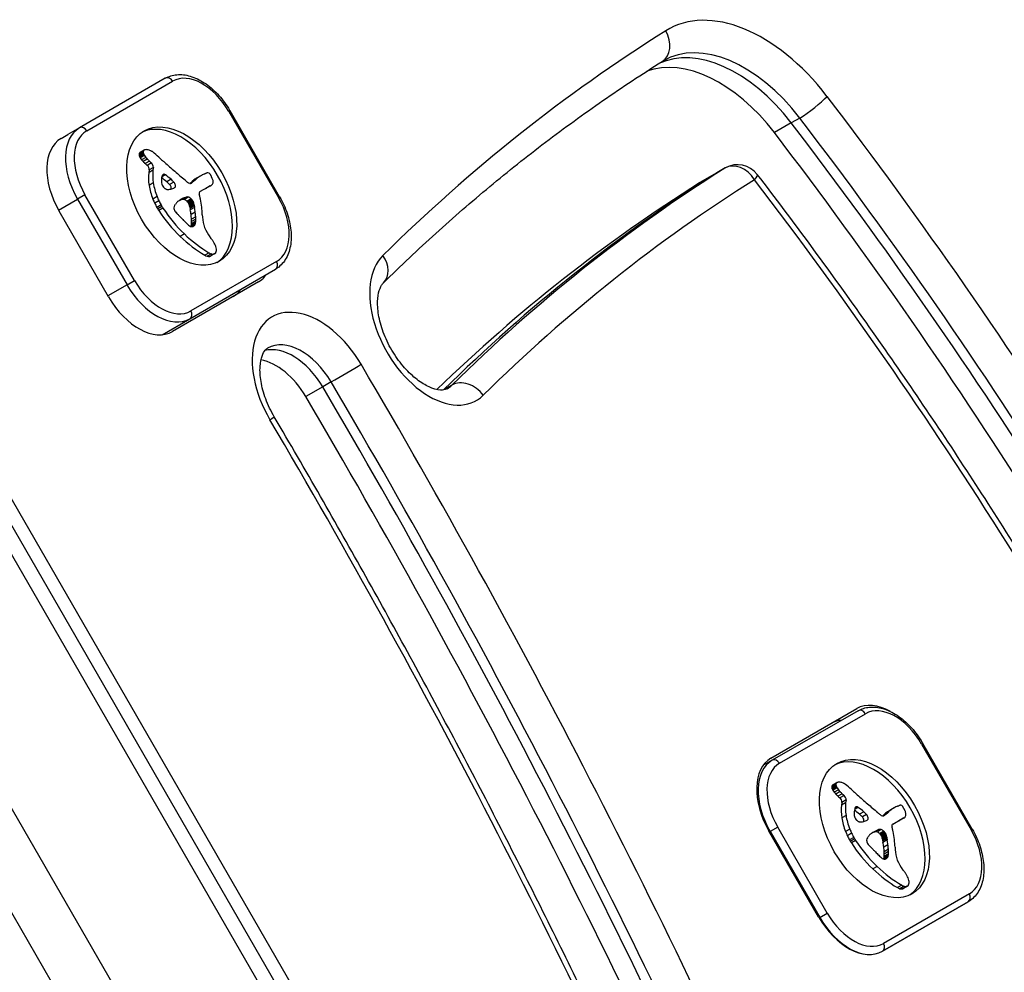
# Model space of a CAD drawing. Units: millimetres. Extents: x -4845 to 4143, y -4297 to 3009.
# Drawn here: x 1270 to 1349, y -567 to -491 of the extents above; entities that cross this region are included whole.
import ezdxf

# ---------------------------------------------------------------- set-up
doc = ezdxf.new("R2010")
doc.units = ezdxf.units.MM
doc.header["$LTSCALE"] = 100
doc.layers.add('SW_Toestellen', color=2, linetype='Continuous')

msp = doc.modelspace()

# ---------------------------------------------------------------- linework, layer by layer
at = {"layer": 'SW_Toestellen'}
for p, q in [((1314.147, -607.006), (1246.147, -489.226)), ((1245.708, -490.634), (1314.208, -609.28)), ((1244.71, -491.211), (1313.21, -609.856)), ((1244.71, -491.211), (1313.21, -609.856)), ((1281.68, -495.27), (1274.748, -499.272)), ((1275.339, -499.508), (1282.271, -495.506)), ((1304.338, -614.979), (1235.838, -496.333)), ((1304.338, -614.979), (1235.838, -496.333)), ((1232.191, -498.439), (1300.691, -617.084)), ((1286.909, -497.909), (1286.817, -497.962)), ((1286.817, -497.962), (1290.817, -504.89)), ((1290.909, -504.837), (1286.909, -497.909)), ((1332.919, -498.478), (1332.237, -498.872)), ((1274.748, -499.272), (1273.803, -499.817)), ((1332.237, -498.872), (1330.872, -499.66)), ((1273.266, -500.127), (1273.803, -499.817)), ((1279.897, -501.209), (1279.556, -501.406)), ((1279.9, -501.276), (1279.559, -501.473)), ((1279.918, -501.348), (1279.577, -501.545)), ((1279.934, -501.106), (1279.593, -501.303)), ((1279.95, -501.424), (1279.609, -501.621)), ((1279.985, -501.062), (1279.644, -501.259)), ((1279.991, -501.497), (1279.65, -501.694)), ((1280.102, -501.653), (1279.76, -501.85)), ((1280.225, -501.794), (1279.884, -501.991)), ((1280.397, -501.966), (1280.056, -502.163)), ((1280.554, -502.103), (1280.213, -502.3)), ((1280.713, -502.468), (1280.372, -502.665)), ((1280.713, -502.468), (1280.678, -502.697)), ((1326.879, -502.528), (1326.196, -502.922)), ((1326.904, -502.513), (1326.221, -502.907)), ((1280.372, -502.665), (1280.337, -502.894)), ((1280.678, -502.697), (1280.337, -502.894)), ((1281.691, -503.069), (1281.396, -503.239)), ((1281.597, -503.022), (1281.441, -503.112)), ((1281.514, -503.03), (1281.507, -503.034)), ((1284.24, -503.344), (1283.899, -503.541)), ((1284.416, -503.228), (1284.075, -503.425)), ((1284.595, -503.117), (1284.254, -503.314)), ((1284.658, -503.08), (1284.317, -503.277)), ((1326.196, -502.922), (1324.832, -503.71)), ((1326.221, -502.907), (1324.856, -503.695)), ((1280.71, -503.723), (1280.369, -503.92)), ((1282.149, -503.426), (1281.808, -503.623)), ((1282.371, -503.648), (1282.03, -503.845)), ((1283.861, -503.676), (1283.73, -503.752)), ((1284.075, -503.523), (1283.733, -503.72)), ((1283.813, -503.714), (1283.769, -503.739)), ((1284.481, -504.418), (1285.212, -503.996)), ((1285.304, -503.964), (1284.963, -504.161)), ((1285.378, -503.929), (1285.037, -504.126)), ((1275.193, -504.673), (1274.586, -505.023)), ((1279.193, -511.601), (1275.193, -504.673)), ((1281.017, -504.823), (1280.676, -505.02)), ((1283.357, -504.867), (1283.016, -505.064)), ((1283.557, -504.863), (1283.215, -505.06)), ((1290.909, -504.837), (1290.817, -504.89)), ((1273.051, -505.91), (1274.586, -505.023)), ((1274.586, -505.023), (1278.586, -511.952)), ((1281.165, -505.163), (1280.824, -505.36)), ((1281.336, -505.495), (1280.995, -505.692)), ((1281.409, -505.623), (1281.068, -505.82)), ((1281.488, -505.746), (1281.146, -505.943)), ((1283.134, -504.958), (1282.793, -505.155)), ((1282.918, -505.064), (1282.853, -505.101)), ((1283.767, -505.001), (1283.426, -505.198)), ((1283.805, -505.043), (1283.464, -505.24)), ((1283.842, -505.086), (1283.501, -505.283)), ((1283.869, -505.12), (1283.528, -505.317)), ((1283.896, -505.157), (1283.554, -505.354)), ((1283.932, -505.221), (1283.591, -505.418)), ((1283.959, -505.288), (1283.617, -505.485)), ((1283.969, -505.325), (1283.628, -505.522)), ((1283.977, -505.362), (1283.636, -505.559)), ((1283.986, -505.407), (1283.645, -505.604)), ((1283.994, -505.451), (1283.653, -505.648)), ((1284.004, -505.514), (1283.663, -505.711)), ((1284.015, -505.576), (1283.674, -505.773)), ((1284.038, -505.702), (1283.697, -505.899)), ((1277.1, -512.925), (1273.1, -505.997)), ((1284.099, -506.083), (1283.758, -506.28)), ((1284.134, -506.455), (1283.793, -506.652)), ((1284.102, -507.027), (1283.761, -507.224)), ((1284.117, -506.968), (1283.775, -507.165)), ((1284.128, -506.895), (1283.787, -507.092)), ((1284.082, -507.081), (1283.792, -507.248)), ((1284.136, -506.82), (1283.794, -507.017)), ((1284.141, -506.641), (1283.8, -506.838)), ((1283.217, -507.839), (1282.876, -508.036)), ((1285.208, -509.355), (1284.866, -509.552)), ((1285.403, -509.442), (1285.061, -509.639)), ((1285.585, -509.459), (1285.244, -509.656)), ((1285.647, -509.443), (1285.306, -509.64)), ((1285.683, -509.426), (1285.342, -509.623)), ((1290.671, -510.055), (1283.739, -514.057)), ((1283.648, -514.687), (1290.58, -510.685)), ((1278.586, -511.952), (1277.05, -512.838)), ((1278.586, -511.952), (1279.193, -511.601)), ((1289.197, -511.714), (1282.266, -515.716)), ((1281.42, -515.973), (1283.648, -514.687)), ((1295.074, -519.788), (1294.392, -520.182)), ((1304.83, -520.042), (1304.151, -520.434)), ((1294.392, -520.182), (1293.027, -520.97)), ((1330.593, -550.168), (1337.525, -546.166)), ((1337.625, -546.339), (1330.693, -550.341)), ((1331.285, -550.577), (1338.216, -546.575)), ((1342.854, -548.978), (1342.762, -549.031)), ((1342.762, -549.031), (1346.762, -555.96)), ((1346.854, -555.907), (1342.854, -548.978)), ((1330.693, -550.341), (1329.947, -550.772)), ((1335.842, -552.279), (1335.501, -552.476)), ((1335.845, -552.346), (1335.504, -552.543)), ((1335.863, -552.417), (1335.522, -552.614)), ((1335.879, -552.176), (1335.538, -552.373)), ((1335.895, -552.493), (1335.554, -552.69)), ((1335.93, -552.132), (1335.589, -552.329)), ((1335.936, -552.567), (1335.595, -552.764)), ((1336.047, -552.723), (1335.705, -552.92)), ((1336.17, -552.864), (1335.829, -553.061)), ((1336.342, -553.035), (1336.001, -553.232)), ((1336.499, -553.173), (1336.158, -553.37)), ((1336.317, -553.734), (1336.282, -553.963)), ((1336.623, -553.766), (1336.282, -553.963)), ((1336.658, -553.537), (1336.317, -553.734)), ((1336.658, -553.537), (1336.623, -553.766)), ((1337.636, -554.138), (1337.341, -554.308)), ((1337.542, -554.091), (1337.386, -554.181)), ((1337.459, -554.099), (1337.452, -554.104)), ((1340.54, -554.187), (1340.199, -554.384)), ((1340.603, -554.149), (1340.262, -554.346)), ((1336.655, -554.792), (1336.314, -554.989)), ((1338.094, -554.495), (1337.753, -554.692)), ((1338.316, -554.717), (1337.975, -554.914)), ((1339.806, -554.745), (1339.675, -554.821)), ((1340.02, -554.593), (1339.678, -554.79)), ((1339.758, -554.783), (1339.714, -554.808)), ((1340.185, -554.414), (1339.844, -554.611)), ((1340.361, -554.298), (1340.02, -554.495)), ((1341.249, -555.034), (1340.908, -555.231)), ((1341.323, -554.998), (1340.982, -555.195)), ((1331.139, -555.742), (1330.531, -556.093)), ((1335.139, -562.67), (1331.139, -555.742)), ((1340.426, -555.487), (1341.157, -555.065)), ((1334.427, -562.965), (1330.427, -556.037)), ((1330.477, -556.124), (1330.531, -556.093)), ((1330.531, -556.093), (1334.531, -563.021)), ((1336.962, -555.892), (1336.621, -556.089)), ((1337.11, -556.232), (1336.769, -556.429)), ((1337.281, -556.565), (1336.94, -556.762)), ((1339.079, -556.027), (1338.738, -556.224)), ((1338.864, -556.133), (1338.798, -556.171)), ((1339.302, -555.936), (1338.961, -556.133)), ((1339.502, -555.932), (1339.16, -556.129)), ((1339.712, -556.071), (1339.371, -556.268)), ((1339.75, -556.112), (1339.409, -556.309)), ((1339.787, -556.155), (1339.446, -556.352)), ((1339.815, -556.19), (1339.473, -556.387)), ((1339.841, -556.226), (1339.499, -556.423)), ((1339.877, -556.29), (1339.536, -556.487)), ((1339.904, -556.358), (1339.563, -556.555)), ((1339.914, -556.395), (1339.573, -556.592)), ((1339.923, -556.432), (1339.581, -556.629)), ((1339.931, -556.476), (1339.59, -556.673)), ((1339.939, -556.521), (1339.598, -556.718)), ((1339.95, -556.583), (1339.608, -556.78)), ((1346.854, -555.907), (1346.762, -555.96)), ((1337.354, -556.692), (1337.013, -556.889)), ((1337.433, -556.816), (1337.091, -557.013)), ((1339.96, -556.646), (1339.619, -556.843)), ((1339.983, -556.771), (1339.642, -556.968)), ((1340.044, -557.152), (1339.703, -557.349)), ((1340.047, -558.096), (1339.706, -558.293)), ((1340.062, -558.037), (1339.72, -558.234)), ((1340.073, -557.965), (1339.732, -558.162)), ((1340.027, -558.15), (1339.737, -558.317)), ((1340.079, -557.525), (1339.738, -557.722)), ((1340.081, -557.89), (1339.739, -558.087)), ((1340.086, -557.71), (1339.745, -557.907)), ((1339.162, -558.909), (1338.821, -559.106)), ((1341.153, -560.424), (1340.811, -560.621)), ((1341.348, -560.511), (1341.006, -560.708)), ((1341.531, -560.528), (1341.189, -560.725)), ((1341.592, -560.513), (1341.251, -560.71)), ((1341.628, -560.496), (1341.287, -560.693)), ((1346.616, -561.125), (1339.685, -565.126)), ((1346.525, -561.755), (1339.593, -565.756)), ((1339.593, -565.756), (1346.525, -561.755)), ((1334.531, -563.021), (1335.139, -562.67)), ((1334.531, -563.021), (1334.478, -563.052))]:
    msp.add_line(p, q, dxfattribs=at)
msp.add_arc((1327.904, -504.245), 2, 37.43053, 120, dxfattribs=at)
for centre, major_axis, ratio, start_param, end_param in [((1162.517, -561.755), (-191.127, 331.041), 0.615661, 4.568884, 4.844047), ((1160.47, -562.937), (-190.127, 329.309), 0.615661, 4.568884, 4.844047), ((1160.47, -562.937), (-190.127, 329.309), 0.615661, 4.568884, 4.844047), ((1161.152, -562.543), (190.127, -329.309), 0.615661, 1.427292, 1.702454), ((1159.105, -563.725), (190.127, -329.309), 0.615661, 1.427292, 1.702454), ((1162.517, -561.755), (184.127, -318.917), 0.615661, 1.427292, 1.702454), ((1329.268, -503.457), (-7, 12.124), 0.615661, 4.921139, 6.306616), ((1499.755, -789.15), (-173.376, 300.296), 0.615661, 0.023431, 0.159242), ((1320.731, -492.225), (1.065, -1.693), 0.787794, 0, 1.540818), ((1327.904, -504.245), (-6, 10.392), 0.615661, 4.921139, 6.283185), ((1327.221, -504.639), (-6, 10.392), 0.615661, 4.921139, 6.234444), ((1327.221, -504.639), (-6, 10.392), 0.615661, 4.921139, 6.234444), ((1325.856, -505.427), (-6, 10.392), 0.615661, 4.921139, 6.177992), ((1281.93, -495.703), (-0.25, 0.433), 0.788011, 4.712389, 6.283185), ((1284.471, -499.316), (-2.2, 3.811), 0.615661, 4.712389, 6.283185), ((1333.755, -497.516), (1.588, 1.216), 0.163305, 4.038488, 5.609284), ((1226.489, -621.638), (-129.946, 225.074), 0.615661, 4.627327, 4.921139), ((1225.124, -622.426), (128.946, -223.342), 0.615661, 1.485735, 1.779546), ((1277.198, -503.515), (-2.45, 4.244), 0.615661, 0, 1.570796), ((1274.998, -499.705), (-0.25, 0.433), 0.788011, 4.712389, 6.283185), ((1282.664, -504.978), (-3.038, 5.262), 0.615661, 3.194278, 6.2305), ((1224.442, -622.82), (-128.946, 223.342), 0.615661, 4.627327, 4.921139), ((1224.442, -622.82), (-128.946, 223.342), 0.615661, 4.627327, 4.921139), ((1275.766, -504.457), (-2.5, 4.33), 0.615661, 0, 1.570796), ((1277.539, -503.318), (-2.2, 3.811), 0.615661, 0, 1.570796), ((1223.077, -623.608), (128.946, -223.342), 0.615661, 1.485735, 1.779546), ((1279.753, -501.526), (0.136, -0.235), 0.615661, 3.868254, 4.155714), ((1279.784, -501.545), (-0.157, 0.272), 0.615661, 0.235157, 0.726661), ((1279.785, -501.535), (0.158, -0.274), 0.615661, 4.155714, 4.403271), ((1279.835, -501.533), (0.195, -0.338), 0.615661, 4.403271, 4.618056), ((1279.875, -501.66), (-0.231, 0.401), 0.615661, 0, 0.235157), ((1279.965, -501.482), (0.308, -0.534), 0.615661, 4.618056, 4.754469), ((1280.099, -501.392), (0.439, -0.761), 0.615661, 4.754469, 4.973946), ((1280.095, -501.329), (0.136, -0.235), 0.615661, 3.868254, 4.155714), ((1280.126, -501.348), (-0.157, 0.272), 0.615661, 0.235157, 0.726661), ((1280.126, -501.338), (0.158, -0.274), 0.615661, 4.155714, 4.403271), ((1280.176, -501.336), (0.195, -0.338), 0.615661, 4.403271, 4.618056), ((1280.216, -501.463), (-0.231, 0.401), 0.615661, 6.181206, 6.518342), ((1280.307, -501.285), (0.308, -0.534), 0.615661, 4.618056, 4.754469), ((1280.44, -501.195), (0.439, -0.761), 0.615661, 4.754469, 4.973946), ((1280.325, -501.682), (-0.354, 0.613), 0.615661, 5.93179, 6.181206), ((1280.838, -500.657), (0.955, -1.654), 0.615661, 4.973946, 5.075231), ((1280.511, -502.281), (-0.68, 1.177), 0.615661, 5.801387, 5.93179), ((1280.564, -502.526), (-0.815, 1.411), 0.615661, 5.693694, 5.801387), ((1280.583, -502.669), (-0.895, 1.55), 0.615661, 5.595645, 5.693694), ((1280.574, -502.501), (-0.798, 1.381), 0.615661, 5.551824, 5.595645), ((1280.565, -502.052), (-0.533, 0.924), 0.615661, 5.486316, 5.551824), ((1280.57, -501.936), (-0.463, 0.802), 0.615661, 5.434566, 5.486316), ((1280.615, -501.418), (-0.141, 0.244), 0.615661, 5.264988, 5.434566), ((1278.971, -507.61), (-4.457, 7.719), 0.615661, 5.189584, 5.266313), ((1299.335, -451.698), (-37.215, 64.458), 0.615661, 2.04739, 2.051994), ((1280.497, -500.854), (0.955, -1.654), 0.615661, 4.973946, 5.075231), ((1280.742, -500.4), (1.337, -2.316), 0.615661, 5.075231, 5.170818), ((1280.671, -500.583), (1.198, -2.076), 0.615661, 5.170818, 5.265139), ((1280.155, -502.515), (0.15, -0.26), 0.615661, 0.655066, 2.123546), ((1281.084, -500.203), (1.337, -2.316), 0.615661, 5.075231, 5.170818), ((1281.012, -500.386), (1.198, -2.076), 0.615661, 5.170818, 5.265139), ((1280.497, -502.318), (0.15, -0.26), 0.615661, 0.655066, 2.123546), ((1299.335, -451.698), (-37.215, 64.458), 0.615661, 2.051994, 2.056598), ((1290.231, -477.575), (-18.092, 31.335), 0.615661, 2.056598, 2.089379), ((1498.391, -789.938), (-167.376, 289.904), 0.615661, 0.023431, 0.159242), ((1327.904, -504.245), (-1.065, 1.693), 0.787794, 4.682411, 6.253207), ((1327.904, -504.245), (-1, 1.732), 0.615661, 0, 0.023431), ((1283.137, -504.69), (1.93, -3.342), 0.615661, 3.839892, 4.152059), ((1283.479, -504.493), (1.93, -3.342), 0.615661, 3.839892, 4.152059), ((1282.351, -503.999), (-0.674, 1.167), 0.615661, 0.512599, 0.756126), ((1274.337, -534.749), (21.33, -36.945), 0.615661, 2.146367, 2.16033), ((1282.045, -503.734), (-0.454, 0.787), 0.615661, 0.428691, 0.512599), ((1281.853, -503.547), (-0.313, 0.541), 0.615661, 0.306858, 0.428691), ((1281.781, -503.464), (-0.256, 0.443), 0.615661, 0.17517, 0.306858), ((1281.682, -503.329), (-0.172, 0.297), 0.615661, 6.262424, 6.458356), ((1281.639, -503.252), (-0.127, 0.221), 0.615661, 5.757511, 6.262424), ((1281.644, -503.279), (0.142, -0.246), 0.615661, 2.161485, 2.615919), ((1274.679, -534.552), (21.33, -36.945), 0.615661, 2.146367, 2.161485), ((1291.185, -474.491), (-20.305, 35.17), 0.615661, 2.089379, 2.118587), ((1291.758, -516.169), (-7.443, 12.892), 0.615661, 0.007828, 0.030803), ((1307.407, -534.595), (-19.657, 34.047), 0.615661, 0.184415, 0.194197), ((1299.51, -528.262), (-14.621, 25.324), 0.615661, 0.030803, 0.0425), ((1291.944, -516.487), (-7.627, 13.21), 0.615661, 0, 0.007828), ((1292.1, -515.972), (-7.443, 12.892), 0.615661, 0.007828, 0.030803), ((1292.285, -516.29), (-7.627, 13.21), 0.615661, 6.273895, 6.291014), ((1285.858, -505.009), (-1.135, 1.965), 0.615661, 6.158958, 6.273895), ((1282.3, -497.585), (3.001, -5.198), 0.615661, 6.158958, 6.182981), ((1287.196, -507.423), (-2.511, 4.349), 0.615661, 6.154268, 6.182981), ((1285.799, -504.485), (-0.875, 1.516), 0.615661, 6.126435, 6.154268), ((1285.348, -503.493), (-0.327, 0.566), 0.615661, 6.016444, 6.126435), ((1285.193, -503.078), (-0.1, 0.173), 0.615661, 4.80075, 6.016444), ((1284.995, -503.234), (-0.303, 0.526), 0.615661, 4.712246, 4.80075), ((1284.845, -503.32), (-0.444, 0.769), 0.615661, 4.647321, 4.712246), ((1284.127, -503.64), (-1.08, 1.871), 0.615661, 4.620616, 4.647321), ((1286.149, -502.843), (-0.673, 1.165), 0.615661, 1.479023, 1.518142), ((1282.554, -504.527), (-2.544, 4.406), 0.615661, 4.64939, 4.659734), ((1284.168, -503.804), (-1.112, 1.926), 0.615661, 4.621808, 4.64939), ((1284.83, -503.542), (-0.538, 0.932), 0.615661, 4.564806, 4.621808), ((1285.01, -503.489), (-0.388, 0.673), 0.615661, 4.392945, 4.564806), ((1497.708, -790.332), (-167.376, 289.904), 0.615661, 0.023431, 0.15923), ((1497.708, -790.332), (-167.376, 289.904), 0.615661, 0.023431, 0.15923), ((1327.221, -504.639), (-1, 1.732), 0.615661, 0, 0.023431), ((1327.221, -504.639), (-1, 1.732), 0.615661, 0, 0.023431), ((1327.904, -504.245), (1.588, 1.216), 0.163305, 5.609284, 6.283185), ((1282.99, -504.649), (1.827, -3.165), 0.615661, 4.152059, 4.48144), ((1283.332, -504.452), (1.827, -3.165), 0.615661, 4.152059, 4.48144), ((1282.573, -504.126), (-0.826, 1.431), 0.615661, 0.756126, 0.955155), ((1281.728, -503.836), (-0.242, 0.42), 0.615661, 0.954724, 1.376708), ((1281.665, -503.85), (-0.192, 0.332), 0.615661, 1.376708, 1.905228), ((1281.687, -503.814), (-0.223, 0.387), 0.615661, 1.905228, 2.052431), ((1281.694, -503.793), (-0.239, 0.414), 0.615661, 2.052431, 2.19007), ((1281.708, -503.718), (-0.288, 0.499), 0.615661, 2.19007, 2.237823), ((1121.289, -851.323), (277.047, -479.859), 0.615661, 1.980182, 1.980779), ((1281.943, -504.033), (0.15, -0.26), 0.615661, 0.530499, 1.980182), ((1280.469, -500.597), (2.006, -3.474), 0.615661, 6.13456, 6.201495), ((1121.63, -851.126), (277.047, -479.859), 0.615661, 1.980182, 1.980779), ((1279.808, -499.306), (2.733, -4.733), 0.615661, 6.201495, 6.24516), ((1282.284, -503.836), (0.15, -0.26), 0.615661, 6.24516, 8.263367), ((1283.575, -503.079), (-0.386, 0.669), 0.615661, 1.829106, 2.183139), ((1283.548, -503.212), (-0.297, 0.515), 0.615661, 2.183139, 2.639884), ((1283.594, -503.439), (0.172, -0.299), 0.615661, 5.781477, 6.011135), ((1299.432, -528.959), (-14.874, 25.763), 0.615661, 0.053311, 0.056636), ((1283.564, -503.359), (0.216, -0.373), 0.615661, 6.011135, 6.19505), ((1307.066, -534.792), (-19.657, 34.047), 0.615661, 0.184415, 0.194197), ((1283.458, -503.15), (0.333, -0.577), 0.615661, 6.19505, 6.344075), ((1282.684, -501.918), (1.062, -1.839), 0.615661, 0.06089, 0.107757), ((1299.773, -528.762), (-14.874, 25.763), 0.615661, 0.053311, 0.067598), ((1299.168, -528.459), (-14.621, 25.324), 0.615661, 0.030803, 0.0425), ((1283.899, -502.06), (1.181, -2.045), 0.615661, 6.127535, 6.193717), ((1284.294, -502.839), (0.743, -1.287), 0.615661, 6.193717, 6.283185), ((1284.241, -501.863), (1.181, -2.045), 0.615661, 6.127535, 6.193717), ((1284.635, -502.642), (0.743, -1.287), 0.615661, 6.193717, 6.298839), ((1284.789, -502.902), (0.592, -1.025), 0.615661, 0.015653, 0.11362), ((1285.024, -503.25), (0.381, -0.66), 0.615661, 0.11362, 0.265643), ((1285.148, -503.401), (0.281, -0.487), 0.615661, 0.265643, 0.553654), ((1285.228, -503.482), (-0.224, 0.388), 0.615661, 4.0962, 4.392945), ((1285.262, -503.494), (-0.201, 0.347), 0.615661, 3.695246, 4.0962), ((1496.343, -791.12), (-167.376, 289.904), 0.615661, 0.023431, 0.153664), ((1499.755, -789.15), (-166.376, 288.172), 0.615661, 0.023431, 0.159242), ((1325.856, -505.427), (-1, 1.732), 0.615661, 0, 0.023431), ((1226.489, -621.638), (122.946, -212.949), 0.615661, 1.485735, 1.779546), ((1283.418, -504.438), (1.895, -3.283), 0.615661, 4.48144, 4.580374), ((1281.67, -503.994), (-0.111, 0.193), 0.615661, 2.237823, 2.36125), ((1281.71, -503.889), (-0.188, 0.325), 0.615661, 2.22602, 2.488533), ((1281.69, -503.65), (-0.325, 0.562), 0.615661, 2.488533, 2.640773), ((1281.652, -503.461), (0.428, -0.742), 0.615661, 5.782366, 5.919655), ((1281.487, -502.917), (0.724, -1.255), 0.615661, 5.919655, 6.000922), ((1281.302, -502.405), (1.003, -1.738), 0.615661, 6.000922, 6.13456), ((1289.703, -517.564), (-7.118, 12.33), 0.615661, 6.185734, 6.213094), ((1283.65, -505.454), (-0.329, 0.57), 0.615661, 5.72641, 6.185734), ((1283.621, -505.264), (0.224, -0.387), 0.615661, 1.925097, 2.587438), ((1284.631, -504.678), (-0.15, 0.26), 0.615661, 0, 1.184796), ((1283.004, -504.58), (-1.042, 1.806), 0.615661, 4.269016, 4.326389), ((1279.776, -504.147), (-3.361, 5.821), 0.615661, 4.228674, 4.269016), ((1288.471, -506.245), (2.2, -3.811), 0.615661, 0, 1.570796), ((1283.077, -504.635), (1.895, -3.283), 0.615661, 4.48144, 4.580374), ((1282.887, -504.696), (1.736, -3.007), 0.615661, 4.580374, 4.68838), ((1283.234, -504.514), (2.054, -3.557), 0.615661, 4.68838, 4.724123), ((1283.228, -504.499), (1.736, -3.007), 0.615661, 4.580374, 4.68838), ((1283.575, -504.317), (2.054, -3.557), 0.615661, 4.68838, 4.724123), ((1282.122, -505.193), (0.676, -1.17), 0.615661, 4.724123, 4.832659), ((1285.239, -502.823), (3.84, -6.65), 0.615661, 4.797859, 5.161288), ((1282.72, -505.894), (-0.238, 0.411), 0.615661, 0.213516, 0.837213), ((1282.641, -505.856), (-0.183, 0.317), 0.615661, 0.837213, 1.629302), ((1281.016, -503.682), (1.178, -2.041), 0.615661, 0.213516, 0.272763), ((1291.262, -515.992), (-7.016, 12.152), 0.615661, 0.262808, 0.272763), ((1284.235, -507.438), (-1.361, 2.358), 0.615661, 0.205151, 0.262808), ((1283.833, -506.91), (-1.025, 1.776), 0.615661, 0.128613, 0.205151), ((1284.15, -507.371), (-1.306, 2.262), 0.615661, 0.037279, 0.128613), ((1285.93, -511.175), (-3.399, 5.888), 0.615661, 6.213094, 6.228185), ((1289.362, -517.761), (-7.118, 12.33), 0.615661, 6.185734, 6.213094), ((1285.269, -509.209), (-2.383, 4.127), 0.615661, 6.270373, 6.320464), ((1286.271, -510.978), (-3.399, 5.888), 0.615661, 6.213094, 6.270373), ((1283.309, -505.651), (-0.329, 0.57), 0.615661, 5.72641, 6.185734), ((1283.28, -505.461), (0.224, -0.387), 0.615661, 1.925097, 2.587438), ((1282.79, -506.346), (0.974, -1.687), 0.615661, 1.895242, 1.925097), ((1283.118, -505.808), (0.5, -0.867), 0.615661, 1.837138, 1.895242), ((1283.217, -505.672), (0.371, -0.643), 0.615661, 1.776159, 1.837138), ((1283.34, -505.532), (0.224, -0.389), 0.615661, 1.675387, 1.776159), ((1283.398, -505.484), (0.164, -0.283), 0.615661, 1.449624, 1.675387), ((1283.401, -505.483), (0.161, -0.279), 0.615661, 1.220523, 1.449624), ((1283.315, -505.482), (0.225, -0.389), 0.615661, 1.130487, 1.220523), ((1283.063, -505.449), (0.406, -0.704), 0.615661, 1.080697, 1.130487), ((1282.775, -505.393), (0.61, -1.057), 0.615661, 1.040413, 1.080697), ((1280.826, -504.921), (1.977, -3.425), 0.615661, 1.027978, 1.040413), ((1407.567, -537.504), (86.676, -150.128), 0.615661, 4.16957, 4.169971), ((1407.567, -537.504), (86.676, -150.128), 0.615661, 4.169971, 4.170371), ((1283.131, -506.149), (0.974, -1.687), 0.615661, 1.895242, 1.925097), ((1283.459, -505.611), (0.5, -0.867), 0.615661, 1.837138, 1.895242), ((1283.558, -505.475), (0.371, -0.643), 0.615661, 1.776159, 1.837138), ((1283.681, -505.335), (0.224, -0.389), 0.615661, 1.675387, 1.776159), ((1283.739, -505.287), (0.164, -0.283), 0.615661, 1.449624, 1.675387), ((1283.742, -505.286), (0.161, -0.279), 0.615661, 1.220523, 1.449624), ((1283.657, -505.285), (0.225, -0.389), 0.615661, 1.130487, 1.220523), ((1283.404, -505.252), (0.406, -0.704), 0.615661, 1.080697, 1.130487), ((1283.116, -505.196), (0.61, -1.057), 0.615661, 1.040413, 1.080697), ((1281.167, -504.724), (1.977, -3.425), 0.615661, 1.027978, 1.040413), ((1407.908, -537.307), (86.676, -150.128), 0.615661, 4.16957, 4.169971), ((1407.908, -537.307), (86.676, -150.128), 0.615661, 4.169971, 4.170371), ((1287.04, -506.351), (2.116, -3.665), 0.615661, 4.170371, 4.203175), ((1280.663, -504.972), (2.379, -4.121), 0.615661, 0.972424, 1.061582), ((1280.465, -504.274), (-2.872, 4.974), 0.615661, 4.104427, 4.228674), ((1279.676, -504.01), (-3.417, 5.919), 0.615661, 3.999975, 4.104427), ((1281.781, -505.39), (0.676, -1.17), 0.615661, 4.724123, 4.832659), ((1284.898, -503.02), (3.84, -6.65), 0.615661, 4.797859, 5.161288), ((1282.824, -505.726), (-0.365, 0.633), 0.615661, 1.629302, 1.857662), ((1282.841, -505.701), (-0.388, 0.672), 0.615661, 1.857662, 2.072626), ((1292.159, -487.61), (-15.335, 26.561), 0.615661, 1.950985, 1.959888), ((1295.26, -481.347), (-20.441, 35.405), 0.615661, 1.959888, 1.963227), ((1295.26, -481.347), (-20.441, 35.405), 0.615661, 1.963227, 1.966566), ((1286.699, -506.548), (2.116, -3.665), 0.615661, 4.170371, 4.203175), ((1280.321, -505.169), (2.379, -4.121), 0.615661, 0.972424, 1.061582), ((1280.168, -505.119), (2.485, -4.305), 0.615661, 0.887066, 0.972424), ((1280.509, -504.922), (2.485, -4.305), 0.615661, 0.887066, 0.972424), ((1281.3, -505.257), (1.943, -3.366), 0.615661, 0.831386, 0.887066), ((1287.057, -507.377), (-1.636, 2.833), 0.615661, 0.858382, 1.142544), ((1896.698, 760.718), (-1025.503, 1776.224), 0.615661, 1.966566, 1.966661), ((1896.698, 760.719), (-1025.504, 1776.224), 0.615661, 1.966661, 1.966757), ((1284.446, -504.48), (-1.936, 3.354), 0.615661, 1.966757, 2.067518), ((1283.675, -506.767), (0.263, -0.455), 0.615661, 5.20911, 6.04454), ((1283.316, -506.848), (0.317, -0.55), 0.615661, 0.490787, 0.528691), ((1283.053, -506.626), (0.505, -0.875), 0.615661, 0.528691, 0.609149), ((1282.893, -506.506), (0.617, -1.068), 0.615661, 0.609149, 0.685677), ((1282.478, -506.234), (0.903, -1.564), 0.615661, 0.685677, 0.737941), ((1280.959, -505.454), (1.943, -3.366), 0.615661, 0.831386, 0.887066), ((1282.108, -506.013), (1.157, -2.005), 0.615661, 0.737941, 0.831386), ((1283.611, -506.603), (0.352, -0.61), 0.615661, 6.04454, 6.683936), ((1283.657, -506.651), (0.317, -0.55), 0.615661, 0.400751, 0.528691), ((1283.394, -506.429), (0.505, -0.875), 0.615661, 0.528691, 0.609149), ((1283.235, -506.309), (0.617, -1.068), 0.615661, 0.609149, 0.685677), ((1282.82, -506.037), (0.903, -1.564), 0.615661, 0.685677, 0.737941), ((1282.449, -505.816), (1.157, -2.005), 0.615661, 0.737941, 0.831386), ((1285.85, -507.238), (-0.765, 1.325), 0.615661, 1.142544, 1.736333), ((1285.364, -501.865), (4.724, -8.182), 0.615661, 5.161288, 5.457776), ((1285.705, -501.668), (4.724, -8.182), 0.615661, 5.161288, 5.457776), ((1286.657, -506.426), (-1.674, 2.9), 0.615661, 1.736333, 1.79018), ((1283.26, -510.461), (-2.452, 4.248), 0.615661, 4.895008, 4.931773), ((1283.88, -509.803), (-1.737, 3.008), 0.615661, 4.831393, 4.895008), ((1284.7, -509.091), (-0.865, 1.498), 0.615661, 4.703758, 4.831393), ((1284.941, -508.956), (-0.64, 1.109), 0.615661, 4.532887, 4.703758), ((1285.267, -508.877), (-0.375, 0.65), 0.615661, 4.242632, 4.532887), ((1284.924, -508.666), (0.544, -0.943), 0.615661, 5.457776, 5.703885), ((1284.961, -508.927), (0.398, -0.689), 0.615661, 5.703885, 6.03892), ((1285.265, -508.469), (0.544, -0.943), 0.615661, 5.457776, 5.703885), ((1284.987, -508.996), (0.361, -0.625), 0.615661, 6.03892, 6.178886), ((1285.035, -509.091), (0.307, -0.532), 0.615661, 6.178886, 6.283185), ((1285.302, -508.73), (0.398, -0.689), 0.615661, 5.703885, 6.03892), ((1285.328, -508.799), (0.361, -0.625), 0.615661, 6.03892, 6.178886), ((1285.376, -508.894), (0.307, -0.532), 0.615661, 6.178886, 6.34319), ((1285.406, -508.942), (0.279, -0.483), 0.615661, 0.060005, 0.206179), ((1285.503, -509.07), (0.197, -0.342), 0.615661, 0.206179, 0.412173), ((1285.277, -508.845), (-0.366, 0.633), 0.615661, 3.553766, 3.871231), ((1285.356, -508.892), (-0.312, 0.54), 0.615661, 3.871231, 4.242632), ((1303.304, -515.223), (-3.5, 6.062), 0.615661, 0.159242, 3.300835), ((1297.891, -510.367), (1.405, -1.424), 0.778041, 0, 1.370556), ((1290.33, -510.252), (0.25, -0.433), 0.788011, 0, 1.570796), ((1286.697, -507.384), (2.5, -4.33), 0.615661, 0, 0.283794), ((1281.198, -510.443), (2.45, -4.244), 0.615661, 4.712389, 6.283185), ((1281.539, -510.246), (2.2, -3.811), 0.615661, 4.712389, 6.283185), ((1284.65, -508.566), (2.5, -4.33), 0.615661, 0, 0.283794), ((1284.65, -508.566), (2.5, -4.33), 0.615661, 0, 0.283794), ((1279.766, -511.386), (2.5, -4.33), 0.615661, 4.712389, 6.283185), ((1293.808, -520.599), (-3.5, 6.062), 0.615661, 4.726274, 7.867867), ((1283.398, -514.254), (0.25, -0.433), 0.788011, 0, 1.570796), ((1291.761, -521.781), (-2.5, 4.33), 0.615661, 4.726274, 6.12311), ((1291.761, -521.781), (-2.5, 4.33), 0.615661, 4.726274, 6.12311), ((1292.443, -521.387), (-2.5, 4.33), 0.615661, 4.726274, 6.283185), ((1290.396, -522.569), (2.5, -4.33), 0.615661, 1.584682, 2.663315), ((1296.126, -519.148), (1.723, 1.015), 0.010941, 4.049117, 5.619913), ((1076.594, -652.626), (-209.905, 363.565), 0.615661, 4.543794, 4.726274), ((1075.229, -653.414), (208.905, -361.833), 0.615661, 1.402202, 1.584682), ((1301.939, -516.011), (2.5, -4.33), 0.615661, 0, 0.159242), ((1305.987, -521.655), (-1.405, 1.424), 0.778041, 4.512148, 6.082945), ((1074.547, -653.808), (-208.905, 361.833), 0.615661, 4.543794, 4.726274), ((1074.547, -653.808), (-208.905, 361.833), 0.615661, 4.543794, 4.726274), ((1073.182, -654.596), (208.905, -361.833), 0.615661, 1.402202, 1.584682), ((1288.76, -523.626), (1.723, 1.015), 0.010941, 5.619913, 6.283185), ((1076.594, -652.626), (202.905, -351.441), 0.615661, 1.402202, 1.584682), ((1340.025, -550.496), (-2.5, 4.33), 0.615661, 5.469975, 6.283185), ((1337.875, -546.772), (-0.25, 0.433), 0.788011, 4.712389, 6.283185), ((1340.416, -550.386), (-2.2, 3.811), 0.615661, 4.712389, 6.283185), ((1337.977, -551.678), (-2.5, 4.33), 0.615661, 5.999391, 6.283185), ((1337.977, -551.678), (-2.5, 4.33), 0.615661, 5.999391, 6.283185), ((1333.093, -554.498), (-2.5, 4.33), 0.615661, 0, 1.570796), ((1338.609, -556.048), (-3.038, 5.262), 0.615661, 3.194278, 6.2305), ((1333.143, -554.585), (-2.45, 4.244), 0.615661, 0, 1.570796), ((1333.485, -554.388), (-2.2, 3.811), 0.615661, 0, 1.570796), ((1330.943, -550.774), (-0.25, 0.433), 0.788011, 4.712389, 6.283185), ((1335.698, -552.596), (0.136, -0.235), 0.615661, 3.868254, 4.155714), ((1335.729, -552.615), (-0.157, 0.272), 0.615661, 0.235157, 0.726661), ((1335.73, -552.605), (0.158, -0.274), 0.615661, 4.155714, 4.403271), ((1335.78, -552.602), (0.195, -0.338), 0.615661, 4.403271, 4.618056), ((1335.82, -552.729), (-0.231, 0.401), 0.615661, 0, 0.235157), ((1336.04, -552.399), (0.136, -0.235), 0.615661, 3.868254, 4.155714), ((1336.071, -552.418), (-0.157, 0.272), 0.615661, 0.235157, 0.726661), ((1336.071, -552.408), (0.158, -0.274), 0.615661, 4.155714, 4.403271), ((1336.121, -552.405), (0.195, -0.338), 0.615661, 4.403271, 4.618056), ((1336.161, -552.532), (-0.231, 0.401), 0.615661, 6.181206, 6.518342), ((1336.252, -552.355), (0.308, -0.534), 0.615661, 4.618056, 4.754469), ((1336.386, -552.264), (0.439, -0.761), 0.615661, 4.754469, 4.973946), ((1336.27, -552.751), (-0.354, 0.613), 0.615661, 5.93179, 6.181206), ((1336.456, -553.35), (-0.68, 1.177), 0.615661, 5.801387, 5.93179), ((1336.509, -553.596), (-0.815, 1.411), 0.615661, 5.693694, 5.801387), ((1336.528, -553.739), (-0.895, 1.55), 0.615661, 5.595645, 5.693694), ((1336.519, -553.57), (-0.798, 1.381), 0.615661, 5.551824, 5.595645), ((1336.511, -553.121), (-0.533, 0.924), 0.615661, 5.486316, 5.551824), ((1336.515, -553.005), (-0.463, 0.802), 0.615661, 5.434566, 5.486316), ((1336.56, -552.488), (-0.141, 0.244), 0.615661, 5.264988, 5.434566), ((1334.916, -558.679), (-4.457, 7.719), 0.615661, 5.189584, 5.266313), ((1335.91, -552.552), (0.308, -0.534), 0.615661, 4.618056, 4.754469), ((1336.044, -552.461), (0.439, -0.761), 0.615661, 4.754469, 4.973946), ((1336.442, -551.924), (0.955, -1.654), 0.615661, 4.973946, 5.075231), ((1336.687, -551.469), (1.337, -2.316), 0.615661, 5.075231, 5.170818), ((1336.616, -551.652), (1.198, -2.076), 0.615661, 5.170818, 5.265139), ((1336.783, -551.727), (0.955, -1.654), 0.615661, 4.973946, 5.075231), ((1336.1, -553.585), (0.15, -0.26), 0.615661, 0.655066, 2.123546), ((1337.029, -551.272), (1.337, -2.316), 0.615661, 5.075231, 5.170818), ((1336.957, -551.455), (1.198, -2.076), 0.615661, 5.170818, 5.265139), ((1336.442, -553.388), (0.15, -0.26), 0.615661, 0.655066, 2.123546), ((1355.281, -502.768), (-37.215, 64.458), 0.615661, 2.04739, 2.051994), ((1355.281, -502.768), (-37.215, 64.458), 0.615661, 2.051994, 2.056598), ((1346.177, -528.645), (-18.092, 31.335), 0.615661, 2.056598, 2.089379), ((1339.083, -555.759), (1.93, -3.342), 0.615661, 3.839892, 4.152059), ((1339.424, -555.562), (1.93, -3.342), 0.615661, 3.839892, 4.152059), ((1338.296, -555.069), (-0.674, 1.167), 0.615661, 0.512599, 0.756126), ((1337.99, -554.803), (-0.454, 0.787), 0.615661, 0.428691, 0.512599), ((1337.798, -554.616), (-0.313, 0.541), 0.615661, 0.306858, 0.428691), ((1337.726, -554.533), (-0.256, 0.443), 0.615661, 0.17517, 0.306858), ((1337.627, -554.399), (-0.172, 0.297), 0.615661, 6.262424, 6.458356), ((1337.584, -554.322), (-0.127, 0.221), 0.615661, 5.757511, 6.262424), ((1337.589, -554.348), (0.142, -0.246), 0.615661, 2.161485, 2.615919), ((1330.624, -585.621), (21.33, -36.945), 0.615661, 2.146367, 2.161485), ((1347.13, -525.56), (-20.305, 35.17), 0.615661, 2.089379, 2.118587), ((1348.045, -567.042), (-7.443, 12.892), 0.615661, 0.007828, 0.030803), ((1348.23, -567.36), (-7.627, 13.21), 0.615661, 6.273895, 6.291014), ((1341.803, -556.078), (-1.135, 1.965), 0.615661, 6.158958, 6.273895), ((1338.245, -548.655), (3.001, -5.198), 0.615661, 6.158958, 6.182981), ((1343.141, -558.493), (-2.511, 4.349), 0.615661, 6.154268, 6.182981), ((1341.744, -555.554), (-0.875, 1.516), 0.615661, 6.126435, 6.154268), ((1341.293, -554.563), (-0.327, 0.566), 0.615661, 6.016444, 6.126435), ((1341.138, -554.147), (-0.1, 0.173), 0.615661, 4.80075, 6.016444), ((1340.94, -554.303), (-0.303, 0.526), 0.615661, 4.712246, 4.80075), ((1340.79, -554.39), (-0.444, 0.769), 0.615661, 4.647321, 4.712246), ((1340.072, -554.709), (-1.08, 1.871), 0.615661, 4.620616, 4.647321), ((1342.094, -553.913), (-0.673, 1.165), 0.615661, 1.479023, 1.518142), ((1338.935, -555.718), (1.827, -3.165), 0.615661, 4.152059, 4.48144), ((1339.277, -555.521), (1.827, -3.165), 0.615661, 4.152059, 4.48144), ((1338.518, -555.196), (-0.826, 1.431), 0.615661, 0.756126, 0.955155), ((1337.673, -554.906), (-0.242, 0.42), 0.615661, 0.954724, 1.376708), ((1330.283, -585.818), (21.33, -36.945), 0.615661, 2.146367, 2.16033), ((1337.61, -554.919), (-0.192, 0.332), 0.615661, 1.376708, 1.905228), ((1177.234, -902.393), (277.047, -479.859), 0.615661, 1.980182, 1.980779), ((1337.888, -555.103), (0.15, -0.26), 0.615661, 0.530499, 1.980182), ((1177.575, -902.196), (277.047, -479.859), 0.615661, 1.980182, 1.980779), ((1338.229, -554.906), (0.15, -0.26), 0.615661, 6.24516, 8.263367), ((1339.52, -554.148), (-0.386, 0.669), 0.615661, 1.829106, 2.183139), ((1339.493, -554.282), (-0.297, 0.515), 0.615661, 2.183139, 2.639884), ((1339.539, -554.508), (0.172, -0.299), 0.615661, 5.781477, 6.011135), ((1355.377, -580.028), (-14.874, 25.763), 0.615661, 0.053311, 0.056636), ((1339.509, -554.429), (0.216, -0.373), 0.615661, 6.011135, 6.19505), ((1363.011, -585.861), (-19.657, 34.047), 0.615661, 0.184415, 0.194197), ((1339.403, -554.219), (0.333, -0.577), 0.615661, 6.19505, 6.344075), ((1338.629, -552.987), (1.062, -1.839), 0.615661, 0.06089, 0.107757), ((1355.718, -579.831), (-14.874, 25.763), 0.615661, 0.053311, 0.067598), ((1355.113, -579.529), (-14.621, 25.324), 0.615661, 0.030803, 0.0425), ((1347.703, -567.239), (-7.443, 12.892), 0.615661, 0.007828, 0.030803), ((1363.352, -585.664), (-19.657, 34.047), 0.615661, 0.184415, 0.194197), ((1355.455, -579.332), (-14.621, 25.324), 0.615661, 0.030803, 0.0425), ((1347.889, -567.557), (-7.627, 13.21), 0.615661, 0, 0.007828), ((1340.186, -552.932), (1.181, -2.045), 0.615661, 6.127535, 6.193717), ((1340.58, -553.711), (0.743, -1.287), 0.615661, 6.193717, 6.298839), ((1340.734, -553.972), (0.592, -1.025), 0.615661, 0.015653, 0.11362), ((1338.499, -555.597), (-2.544, 4.406), 0.615661, 4.64939, 4.659734), ((1340.113, -554.873), (-1.112, 1.926), 0.615661, 4.621808, 4.64939), ((1340.969, -554.32), (0.381, -0.66), 0.615661, 0.11362, 0.265643), ((1340.775, -554.611), (-0.538, 0.932), 0.615661, 4.564806, 4.621808), ((1340.955, -554.558), (-0.388, 0.673), 0.615661, 4.392945, 4.564806), ((1341.093, -554.471), (0.281, -0.487), 0.615661, 0.265643, 0.553654), ((1341.173, -554.552), (-0.224, 0.388), 0.615661, 4.0962, 4.392945), ((1341.207, -554.563), (-0.201, 0.347), 0.615661, 3.695246, 4.0962), ((1337.632, -554.883), (-0.223, 0.387), 0.615661, 1.905228, 2.052431), ((1337.639, -554.862), (-0.239, 0.414), 0.615661, 2.052431, 2.19007), ((1337.654, -554.788), (-0.288, 0.499), 0.615661, 2.19007, 2.237823), ((1337.615, -555.063), (-0.111, 0.193), 0.615661, 2.237823, 2.36125), ((1337.655, -554.959), (-0.188, 0.325), 0.615661, 2.22602, 2.488533), ((1337.635, -554.719), (-0.325, 0.562), 0.615661, 2.488533, 2.640773), ((1337.597, -554.531), (0.428, -0.742), 0.615661, 5.782366, 5.919655), ((1337.432, -553.987), (0.724, -1.255), 0.615661, 5.919655, 6.000922), ((1337.247, -553.475), (1.003, -1.738), 0.615661, 6.000922, 6.13456), ((1336.414, -551.667), (2.006, -3.474), 0.615661, 6.13456, 6.201495), ((1335.753, -550.375), (2.733, -4.733), 0.615661, 6.201495, 6.24516), ((1340.576, -555.747), (-0.15, 0.26), 0.615661, 0, 1.184796), ((1338.949, -555.65), (-1.042, 1.806), 0.615661, 4.269016, 4.326389), ((1335.721, -555.216), (-3.361, 5.821), 0.615661, 4.228674, 4.269016), ((1339.845, -553.129), (1.181, -2.045), 0.615661, 6.127535, 6.193717), ((1340.239, -553.908), (0.743, -1.287), 0.615661, 6.193717, 6.283185), ((1339.022, -555.705), (1.895, -3.283), 0.615661, 4.48144, 4.580374), ((1338.832, -555.766), (1.736, -3.007), 0.615661, 4.580374, 4.68838), ((1339.363, -555.508), (1.895, -3.283), 0.615661, 4.48144, 4.580374), ((1339.174, -555.568), (1.736, -3.007), 0.615661, 4.580374, 4.68838), ((1339.52, -555.386), (2.054, -3.557), 0.615661, 4.68838, 4.724123), ((1338.665, -556.964), (-0.238, 0.411), 0.615661, 0.213516, 0.837213), ((1336.961, -554.751), (1.178, -2.041), 0.615661, 0.213516, 0.272763), ((1347.207, -567.061), (-7.016, 12.152), 0.615661, 0.262808, 0.272763), ((1340.18, -558.507), (-1.361, 2.358), 0.615661, 0.205151, 0.262808), ((1339.778, -557.98), (-1.025, 1.776), 0.615661, 0.128613, 0.205151), ((1340.095, -558.44), (-1.306, 2.262), 0.615661, 0.037279, 0.128613), ((1341.875, -562.245), (-3.399, 5.888), 0.615661, 6.213094, 6.228185), ((1345.307, -568.831), (-7.118, 12.33), 0.615661, 6.185734, 6.213094), ((1341.214, -560.279), (-2.383, 4.127), 0.615661, 6.270373, 6.320464), ((1342.216, -562.048), (-3.399, 5.888), 0.615661, 6.213094, 6.270373), ((1339.254, -556.72), (-0.329, 0.57), 0.615661, 5.72641, 6.185734), ((1345.648, -568.634), (-7.118, 12.33), 0.615661, 6.185734, 6.213094), ((1339.225, -556.531), (0.224, -0.387), 0.615661, 1.925097, 2.587438), ((1339.596, -556.523), (-0.329, 0.57), 0.615661, 5.72641, 6.185734), ((1338.735, -557.415), (0.974, -1.687), 0.615661, 1.895242, 1.925097), ((1339.063, -556.877), (0.5, -0.867), 0.615661, 1.837138, 1.895242), ((1339.162, -556.742), (0.371, -0.643), 0.615661, 1.776159, 1.837138), ((1339.285, -556.601), (0.224, -0.389), 0.615661, 1.675387, 1.776159), ((1339.343, -556.553), (0.164, -0.283), 0.615661, 1.449624, 1.675387), ((1339.566, -556.334), (0.224, -0.387), 0.615661, 1.925097, 2.587438), ((1339.346, -556.552), (0.161, -0.279), 0.615661, 1.220523, 1.449624), ((1339.261, -556.551), (0.225, -0.389), 0.615661, 1.130487, 1.220523), ((1339.008, -556.518), (0.406, -0.704), 0.615661, 1.080697, 1.130487), ((1338.72, -556.463), (0.61, -1.057), 0.615661, 1.040413, 1.080697), ((1339.076, -557.218), (0.974, -1.687), 0.615661, 1.895242, 1.925097), ((1339.404, -556.68), (0.5, -0.867), 0.615661, 1.837138, 1.895242), ((1339.503, -556.545), (0.371, -0.643), 0.615661, 1.776159, 1.837138), ((1339.626, -556.404), (0.224, -0.389), 0.615661, 1.675387, 1.776159), ((1339.684, -556.356), (0.164, -0.283), 0.615661, 1.449624, 1.675387), ((1339.687, -556.355), (0.161, -0.279), 0.615661, 1.220523, 1.449624), ((1339.602, -556.354), (0.225, -0.389), 0.615661, 1.130487, 1.220523), ((1339.349, -556.321), (0.406, -0.704), 0.615661, 1.080697, 1.130487), ((1339.061, -556.266), (0.61, -1.057), 0.615661, 1.040413, 1.080697), ((1337.112, -555.794), (1.977, -3.425), 0.615661, 1.027978, 1.040413), ((1463.853, -588.377), (86.676, -150.128), 0.615661, 4.16957, 4.169971), ((1463.853, -588.377), (86.676, -150.128), 0.615661, 4.169971, 4.170371), ((1336.41, -555.344), (-2.872, 4.974), 0.615661, 4.104427, 4.228674), ((1344.416, -557.314), (2.2, -3.811), 0.615661, 0, 1.570796), ((1339.179, -555.583), (2.054, -3.557), 0.615661, 4.68838, 4.724123), ((1337.726, -556.459), (0.676, -1.17), 0.615661, 4.724123, 4.832659), ((1340.843, -554.09), (3.84, -6.65), 0.615661, 4.797859, 5.161288), ((1338.067, -556.262), (0.676, -1.17), 0.615661, 4.724123, 4.832659), ((1341.184, -553.893), (3.84, -6.65), 0.615661, 4.797859, 5.161288), ((1338.586, -556.925), (-0.183, 0.317), 0.615661, 0.837213, 1.629302), ((1338.769, -556.795), (-0.365, 0.633), 0.615661, 1.629302, 1.857662), ((1338.786, -556.77), (-0.388, 0.672), 0.615661, 1.857662, 2.072626), ((1348.104, -538.68), (-15.335, 26.561), 0.615661, 1.950985, 1.959888), ((1336.771, -555.991), (1.977, -3.425), 0.615661, 1.027978, 1.040413), ((1463.512, -588.574), (86.676, -150.128), 0.615661, 4.16957, 4.169971), ((1463.512, -588.574), (86.676, -150.128), 0.615661, 4.169971, 4.170371), ((1342.644, -557.617), (2.116, -3.665), 0.615661, 4.170371, 4.203175), ((1336.266, -556.238), (2.379, -4.121), 0.615661, 0.972424, 1.061582), ((1336.113, -556.189), (2.485, -4.305), 0.615661, 0.887066, 0.972424), ((1342.985, -557.42), (2.116, -3.665), 0.615661, 4.170371, 4.203175), ((1336.608, -556.041), (2.379, -4.121), 0.615661, 0.972424, 1.061582), ((1336.454, -555.992), (2.485, -4.305), 0.615661, 0.887066, 0.972424), ((1335.621, -555.08), (-3.417, 5.919), 0.615661, 3.999975, 4.104427), ((1343.002, -558.446), (-1.636, 2.833), 0.615661, 0.858382, 1.142544), ((1351.205, -532.416), (-20.441, 35.405), 0.615661, 1.959888, 1.963227), ((1351.205, -532.416), (-20.441, 35.405), 0.615661, 1.963227, 1.966566), ((1952.643, 709.649), (-1025.503, 1776.224), 0.615661, 1.966566, 1.966661), ((1952.643, 709.649), (-1025.504, 1776.224), 0.615661, 1.966661, 1.966757), ((1340.391, -555.55), (-1.936, 3.354), 0.615661, 1.966757, 2.067518), ((1339.62, -557.837), (0.263, -0.455), 0.615661, 5.20911, 6.04454), ((1338.998, -557.695), (0.505, -0.875), 0.615661, 0.528691, 0.609149), ((1338.839, -557.576), (0.617, -1.068), 0.615661, 0.609149, 0.685677), ((1338.423, -557.303), (0.903, -1.564), 0.615661, 0.685677, 0.737941), ((1336.904, -556.523), (1.943, -3.366), 0.615661, 0.831386, 0.887066), ((1338.053, -557.083), (1.157, -2.005), 0.615661, 0.737941, 0.831386), ((1339.556, -557.673), (0.352, -0.61), 0.615661, 6.04454, 6.683936), ((1339.602, -557.72), (0.317, -0.55), 0.615661, 0.400751, 0.528691), ((1339.339, -557.498), (0.505, -0.875), 0.615661, 0.528691, 0.609149), ((1339.18, -557.379), (0.617, -1.068), 0.615661, 0.609149, 0.685677), ((1338.765, -557.106), (0.903, -1.564), 0.615661, 0.685677, 0.737941), ((1337.245, -556.326), (1.943, -3.366), 0.615661, 0.831386, 0.887066), ((1338.394, -556.886), (1.157, -2.005), 0.615661, 0.737941, 0.831386), ((1341.795, -558.308), (-0.765, 1.325), 0.615661, 1.142544, 1.736333), ((1341.65, -552.737), (4.724, -8.182), 0.615661, 5.161288, 5.457776), ((1339.261, -557.917), (0.317, -0.55), 0.615661, 0.490787, 0.528691), ((1342.602, -557.496), (-1.674, 2.9), 0.615661, 1.736333, 1.79018), ((1341.309, -552.934), (4.724, -8.182), 0.615661, 5.161288, 5.457776), ((1339.205, -561.531), (-2.452, 4.248), 0.615661, 4.895008, 4.931773), ((1339.825, -560.872), (-1.737, 3.008), 0.615661, 4.831393, 4.895008), ((1340.645, -560.16), (-0.865, 1.498), 0.615661, 4.703758, 4.831393), ((1340.886, -560.025), (-0.64, 1.109), 0.615661, 4.532887, 4.703758), ((1341.21, -559.539), (0.544, -0.943), 0.615661, 5.457776, 5.703885), ((1341.247, -559.8), (0.398, -0.689), 0.615661, 5.703885, 6.03892), ((1341.273, -559.868), (0.361, -0.625), 0.615661, 6.03892, 6.178886), ((1341.321, -559.964), (0.307, -0.532), 0.615661, 6.178886, 6.34319), ((1341.351, -560.012), (0.279, -0.483), 0.615661, 0.060005, 0.206179), ((1341.212, -559.947), (-0.375, 0.65), 0.615661, 4.242632, 4.532887), ((1341.448, -560.14), (0.197, -0.342), 0.615661, 0.206179, 0.412173), ((1341.222, -559.914), (-0.366, 0.633), 0.615661, 3.553766, 3.871231), ((1341.301, -559.962), (-0.312, 0.54), 0.615661, 3.871231, 4.242632), ((1340.869, -559.736), (0.544, -0.943), 0.615661, 5.457776, 5.703885), ((1340.906, -559.997), (0.398, -0.689), 0.615661, 5.703885, 6.03892), ((1340.932, -560.065), (0.361, -0.625), 0.615661, 6.03892, 6.178886), ((1340.98, -560.161), (0.307, -0.532), 0.615661, 6.178886, 6.283185), ((1346.275, -561.322), (0.25, -0.433), 0.788011, 0, 1.570796), ((1337.093, -561.426), (2.5, -4.33), 0.615661, 4.712389, 6.283185), ((1337.485, -561.316), (2.2, -3.811), 0.615661, 4.712389, 6.283185), ((1337.143, -561.513), (2.45, -4.244), 0.615661, 4.712389, 6.283185), ((1339.343, -565.323), (0.25, -0.433), 0.788011, 0, 1.570796)]:
    msp.add_ellipse(centre, major_axis=major_axis, ratio=ratio, start_param=start_param, end_param=end_param, dxfattribs=at)
for centre in [(1283.005, -504.781), (1338.95, -555.851)]:
    msp.add_ellipse(centre, major_axis=(-3.038, 5.262), ratio=0.615661, dxfattribs=at)
for points, knots in [([(1383.625, -495.115), (1380.788, -489.007), (1377.838, -482.932), (1371.725, -470.87), (1368.562, -464.881), (1362.029, -453.009), (1358.66, -447.124), (1351.728, -435.478), (1348.164, -429.715), (1340.853, -418.329), (1337.105, -412.706), (1333.271, -407.16)], [4.5688843, 4.5688843, 4.5688843, 4.5688843, 4.6239167, 4.6239167, 4.6789492, 4.6789492, 4.7339817, 4.7339817, 4.7890141, 4.7890141, 4.8440466, 4.8440466, 4.8440466, 4.8440466]), ([(1299.296, -511.791), (1300.68, -510.425), (1302.088, -509.094), (1304.951, -506.5), (1306.406, -505.238), (1309.362, -502.783), (1310.863, -501.59), (1313.911, -499.276), (1315.457, -498.154), (1318.594, -495.982), (1320.184, -494.932), (1321.796, -493.918)], [6.1239431, 6.1239431, 6.1239431, 6.1239431, 6.1511054, 6.1511054, 6.1782678, 6.1782678, 6.2054301, 6.2054301, 6.2325925, 6.2325925, 6.2597548, 6.2597548, 6.2597548, 6.2597548]), ([(1321.796, -493.918), (1321.803, -493.913), (1321.81, -493.909), (1321.824, -493.9), (1321.831, -493.896), (1321.846, -493.887), (1321.853, -493.883), (1321.867, -493.874), (1321.875, -493.87), (1321.889, -493.861), (1321.896, -493.857), (1321.904, -493.853)], [6.2597548, 6.2597548, 6.2597548, 6.2597548, 6.2644409, 6.2644409, 6.26912701, 6.26912701, 6.27381311, 6.27381311, 6.27849921, 6.27849921, 6.28318531, 6.28318531, 6.28318531, 6.28318531]), ([(1281.68, -495.27), (1281.961, -495.108), (1282.278, -495.01), (1282.96, -494.947), (1283.326, -494.99), (1284.076, -495.209), (1284.461, -495.394), (1285.2, -495.879), (1285.555, -496.181), (1286.211, -496.873), (1286.511, -497.264), (1286.819, -497.757), (1286.864, -497.832), (1286.909, -497.909)], [3.141593, 3.141593, 3.141593, 3.141593, 3.418089, 3.418089, 3.713591, 3.713591, 4.02775, 4.02775, 4.341909, 4.341909, 4.656069, 4.656069, 4.712389, 4.712389, 4.712389, 4.712389]), ([(1367.982, -564.191), (1365.79, -559.887), (1363.516, -555.617), (1358.813, -547.157), (1356.384, -542.968), (1351.378, -534.685), (1348.802, -530.591), (1343.511, -522.513), (1340.797, -518.529), (1335.238, -510.684), (1332.395, -506.822), (1329.492, -503.029)], [4.6273273, 4.6273273, 4.6273273, 4.6273273, 4.6860896, 4.6860896, 4.7448519, 4.7448519, 4.8036143, 4.8036143, 4.8623766, 4.8623766, 4.9211389, 4.9211389, 4.9211389, 4.9211389]), ([(1290.909, -504.837), (1291.155, -505.264), (1291.36, -505.715), (1291.668, -506.626), (1291.772, -507.087), (1291.864, -507.981), (1291.853, -508.415), (1291.707, -509.22), (1291.572, -509.593), (1291.178, -510.219), (1290.923, -510.476), (1290.608, -510.668), (1290.594, -510.677), (1290.58, -510.685)], [4.712389, 4.712389, 4.712389, 4.712389, 5.026548, 5.026548, 5.340708, 5.340708, 5.654867, 5.654867, 5.969026, 5.969026, 6.268929, 6.268929, 6.283185, 6.283185, 6.283185, 6.283185]), ([(1304.439, -520.341), (1304.348, -520.394), (1304.241, -520.432), (1303.863, -520.455), (1303.564, -520.418), (1302.913, -520.171), (1302.594, -520.005), (1301.931, -519.55), (1301.587, -519.259), (1300.914, -518.568), (1300.585, -518.164), (1299.99, -517.283), (1299.723, -516.804), (1299.288, -515.833), (1299.12, -515.34), (1298.894, -514.407), (1298.835, -513.966), (1298.814, -513.193), (1298.848, -512.859), (1298.973, -512.32), (1299.061, -512.118), (1299.199, -511.898), (1299.249, -511.838), (1299.296, -511.791)], [3.141593, 3.141593, 3.141593, 3.141593, 3.439828, 3.439828, 3.788206, 3.788206, 4.053371, 4.053371, 4.321278, 4.321278, 4.597307, 4.597307, 4.878206, 4.878206, 5.158594, 5.158594, 5.433104, 5.433104, 5.699286, 5.699286, 5.967326, 5.967326, 6.123943, 6.123943, 6.123943, 6.123943]), ([(1290.483, -522.611), (1290.209, -522.145), (1289.975, -521.654), (1289.612, -520.681), (1289.483, -520.199), (1289.335, -519.311), (1289.314, -518.904), (1289.353, -518.211), (1289.413, -517.923), (1289.57, -517.472), (1289.667, -517.317), (1289.819, -517.141), (1289.879, -517.094), (1289.943, -517.057)], [4.698504, 4.698504, 4.698504, 4.698504, 4.979873, 4.979873, 5.258699, 5.258699, 5.530152, 5.530152, 5.79455, 5.79455, 6.072973, 6.072973, 6.283185, 6.283185, 6.283185, 6.283185]), ([(1324.404, -588.421), (1322.406, -583.938), (1320.353, -579.468), (1316.14, -570.564), (1313.979, -566.13), (1309.554, -557.301), (1307.289, -552.907), (1302.658, -544.165), (1300.291, -539.817), (1295.46, -531.174), (1292.996, -526.878), (1290.483, -522.611)], [4.5437942, 4.5437942, 4.5437942, 4.5437942, 4.5802902, 4.5802902, 4.6167862, 4.6167862, 4.6532822, 4.6532822, 4.6897782, 4.6897782, 4.7262742, 4.7262742, 4.7262742, 4.7262742]), ([(1337.625, -546.339), (1337.906, -546.177), (1338.223, -546.08), (1338.905, -546.017), (1339.271, -546.06), (1340.021, -546.279), (1340.406, -546.463), (1341.145, -546.949), (1341.5, -547.251), (1342.156, -547.943), (1342.456, -548.333), (1342.764, -548.826), (1342.809, -548.902), (1342.854, -548.978)], [3.141593, 3.141593, 3.141593, 3.141593, 3.418089, 3.418089, 3.713591, 3.713591, 4.02775, 4.02775, 4.341909, 4.341909, 4.656069, 4.656069, 4.712389, 4.712389, 4.712389, 4.712389]), ([(1346.854, -555.907), (1347.1, -556.333), (1347.305, -556.784), (1347.613, -557.696), (1347.717, -558.157), (1347.809, -559.051), (1347.798, -559.484), (1347.652, -560.29), (1347.517, -560.662), (1347.123, -561.289), (1346.868, -561.546), (1346.553, -561.738), (1346.539, -561.746), (1346.525, -561.755)], [4.712389, 4.712389, 4.712389, 4.712389, 5.026548, 5.026548, 5.340708, 5.340708, 5.654867, 5.654867, 5.969026, 5.969026, 6.268929, 6.268929, 6.283185, 6.283185, 6.283185, 6.283185])]:
    msp.add_open_spline(points, degree=3, knots=knots, dxfattribs=at)

doc.saveas('drawing.dxf')
